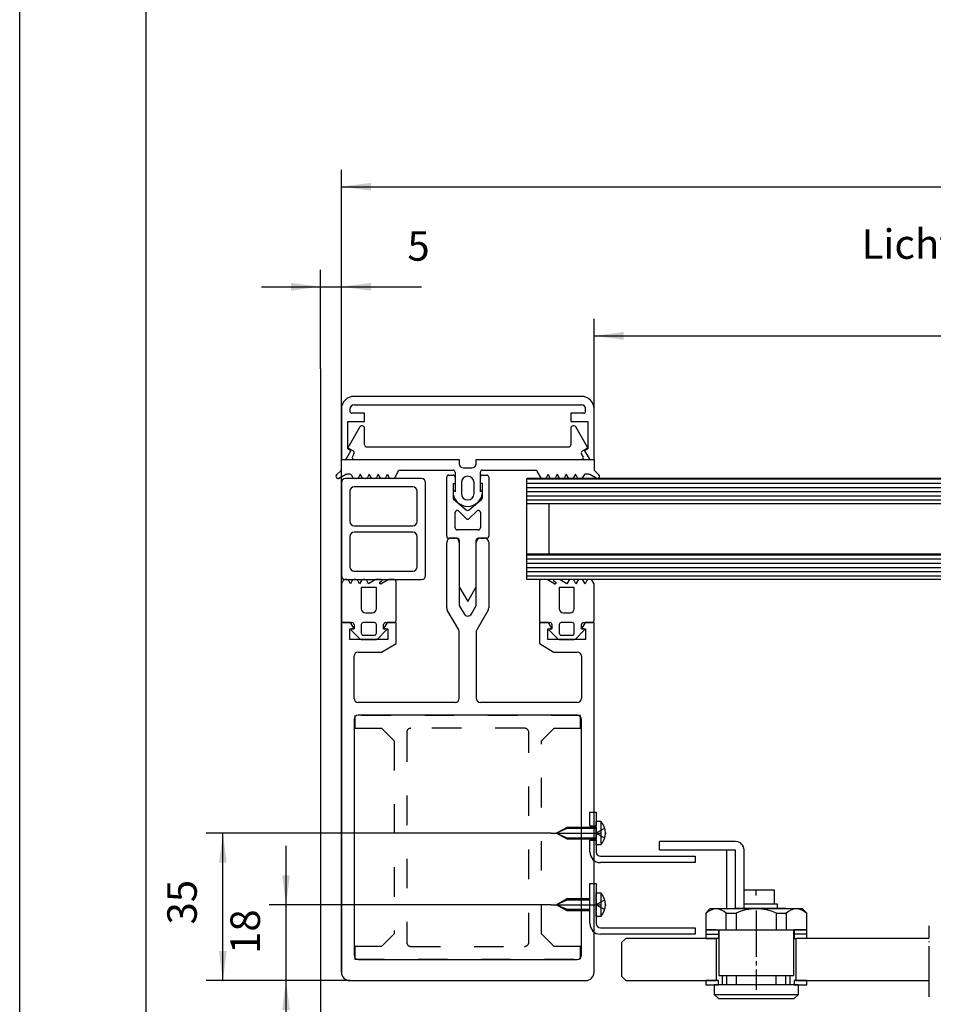
# Model space of a CAD drawing. Units: inches. Extents: x -36 to 2335, y -478 to 1184.
# Drawn here: x -36 to 181, y -315 to -81 of the extents above; entities that cross this region are included whole.
import ezdxf

# ---------------------------------------------------------------- set-up
doc = ezdxf.new("R2010")
doc.units = ezdxf.units.IN
for name, pattern in [('DASH_CENTER', [14, 11, -1, 1, -1]), ('DASHED', [15, 7, -8]), ('DOT_CENTER', [14, 12, -1, 0, -1]), ('LONG_DASHED', [15, 10, -5])]:
    doc.linetypes.add(name, pattern=pattern)
doc.layers.add('1', color=7, linetype='Continuous')
doc.styles.add('CONVERTER_11', font='txt.shx', dxfattribs={"width": 0.72})
doc.dimstyles.new('ME10_DIM_114', dxfattribs={"dimtxt": 7, "dimasz": 7, "dimexe": 4, "dimexo": 0, "dimgap": 4, "dimtad": 1, "dimdsep": 46, "dimtxsty": 'CONVERTER_11', "dimsah": 1, "dimcen": 0.09, "dimclrd": 3, "dimclre": 3, "dimclrt": 4, "dimadec": 0, "dimazin": 0, "dimtfac": 1, "dimtdec": 4, "dimtix": 1, "dimtmove": 0, "dimatfit": 3, "dimfxl": 0, "dimtolj": 1, "dimtzin": 0, "dimarcsym": 0})
doc.dimstyles.new('ME10_DIM_116', dxfattribs={"dimtxt": 7, "dimasz": 7, "dimexe": 4, "dimexo": 0, "dimgap": 4, "dimtad": 1, "dimdsep": 46, "dimtxsty": 'CONVERTER_11', "dimsah": 1, "dimcen": 0.09, "dimclrd": 3, "dimclre": 3, "dimclrt": 4, "dimadec": 0, "dimazin": 0, "dimtfac": 1, "dimtdec": 4, "dimtix": 1, "dimtmove": 0, "dimatfit": 3, "dimfxl": 0, "dimtolj": 1, "dimtzin": 0, "dimarcsym": 0})
doc.dimstyles.new('ME10_DIM_173', dxfattribs={"dimtxt": 7, "dimasz": 7, "dimexe": 4, "dimexo": 0, "dimgap": 4, "dimtad": 1, "dimdsep": 46, "dimtxsty": 'CONVERTER_11', "dimsah": 1, "dimcen": 0.09, "dimclrd": 3, "dimclre": 3, "dimclrt": 4, "dimadec": 0, "dimazin": 0, "dimtfac": 1, "dimtdec": 4, "dimtix": 1, "dimtmove": 0, "dimatfit": 3, "dimfxl": 0, "dimtolj": 1, "dimtzin": 0, "dimarcsym": 0})
doc.dimstyles.new('ME10_DIM_174', dxfattribs={"dimtxt": 7, "dimasz": 7, "dimexe": 4, "dimexo": 0, "dimgap": 4, "dimtad": 1, "dimdsep": 46, "dimtxsty": 'CONVERTER_11', "dimsah": 1, "dimcen": 0.09, "dimclrd": 3, "dimclre": 3, "dimclrt": 4, "dimadec": 0, "dimazin": 0, "dimtfac": 1, "dimtdec": 4, "dimtix": 1, "dimtmove": 0, "dimatfit": 3, "dimfxl": 0, "dimtolj": 1, "dimtzin": 0, "dimarcsym": 0})
doc.dimstyles.new('ME10_DIM_20', dxfattribs={"dimtxt": 7, "dimasz": 7, "dimexe": 4, "dimexo": 0, "dimgap": 4, "dimtad": 1, "dimdsep": 46, "dimtxsty": 'CONVERTER_11', "dimsah": 1, "dimcen": 0.09, "dimclrd": 3, "dimclre": 3, "dimclrt": 4, "dimadec": 0, "dimazin": 0, "dimtfac": 1, "dimtdec": 4, "dimtix": 1, "dimtmove": 0, "dimatfit": 3, "dimfxl": 0, "dimtolj": 1, "dimtzin": 0, "dimarcsym": 0})
pattern_1 = [(0, (0, 0), (0, 1), [])]

# ---------------------------------------------------------------- blocks, each defined once
blk = doc.blocks.new('70504-ep01__17', base_point=(-1274.87, 266.81))
at = {"layer": '1', "color": 4, "linetype": 'Continuous'}
for p, q in [((99.23, -272.4), (99.23, -269.1)), ((99.23, -269.1), (100.73, -269.1)), ((100.73, -269.1), (100.73, -272.4)), ((91.23, -274.1), (93.83, -272.65)), ((93.83, -272.65), (99.23, -272.65)), ((99.23, -272.4), (100.73, -272.4)), ((99.23, -272.65), (100.73, -272.65)), ((100.73, -271.3), (101.83, -271.3)), ((100.73, -276.9), (100.73, -271.3)), ((100.73, -272.65), (100.73, -275.55)), ((101.83, -271.3), (101.83, -276.9)), ((93.83, -275.55), (91.23, -274.1)), ((99.23, -275.55), (93.83, -275.55)), ((100.73, -275.55), (99.23, -275.55)), ((99.23, -275.8), (100.73, -275.8)), ((99.23, -278.6), (99.23, -275.8)), ((100.73, -275.8), (100.73, -278.6)), ((101.83, -276.9), (100.73, -276.9)), ((133.84, -276.1), (115.73, -276.1)), ((115.73, -278.1), (115.73, -276.1)), ((115.73, -278.1), (131.73, -278.1)), ((131.73, -278.1), (133.73, -278.1)), ((131.73, -291.9), (131.73, -278.1)), ((133.73, -278.1), (133.73, -291.9)), ((135.84, -287.6), (135.84, -278.1)), ((101.73, -279.6), (124.23, -279.6)), ((124.23, -279.6), (124.23, -281.1)), ((124.23, -281.1), (101.73, -281.1)), ((99.23, -286.1), (100.73, -286.1)), ((99.23, -289.65), (99.23, -286.1)), ((100.73, -286.1), (100.73, -289.4)), ((91.23, -291.1), (93.83, -289.65)), ((93.83, -289.65), (99.23, -289.65)), ((99.23, -289.94), (99.23, -289.65)), ((100.73, -293.9), (100.73, -288.3)), ((100.73, -288.3), (101.83, -288.3)), ((100.73, -289.65), (100.73, -292.55)), ((101.83, -288.3), (101.83, -293.9)), ((135.84, -290.9), (135.84, -287.6)), ((135.84, -287.6), (142.98, -287.6)), ((138.73, -288.9), (138.73, -287.6)), ((142.98, -287.6), (142.98, -290.9)), ((93.83, -292.55), (91.23, -291.1)), ((99.23, -292.26), (99.23, -289.94)), ((126.73, -293.1), (127.73, -292.1)), ((131.74, -292.1), (127.73, -292.1)), ((145.73, -292.1), (131.74, -292.1)), ((133.73, -291.9), (135.84, -291.9)), ((135.84, -291.9), (135.84, -290.9)), ((135.84, -290.9), (143.73, -290.9)), ((135.84, -291.9), (143.73, -291.9)), ((136.23, -290.9), (141.23, -290.9)), ((143.73, -290.9), (143.73, -291.9)), ((143.73, -291.9), (145.73, -291.9)), ((145.73, -292.1), (145.73, -291.9)), ((149.73, -292.1), (145.73, -292.1)), ((149.73, -292.1), (150.73, -293.1)), ((99.23, -292.55), (93.83, -292.55)), ((99.23, -292.55), (99.23, -292.26)), ((99.23, -295.6), (99.23, -292.55)), ((100.73, -292.8), (100.73, -295.6)), ((101.83, -293.9), (100.73, -293.9)), ((126.73, -293.1), (126.81, -293.1)), ((126.73, -293.1), (126.73, -297.1)), ((126.81, -297.1), (126.81, -293.1)), ((131.61, -293.1), (133.94, -293.1)), ((131.61, -297.1), (131.61, -293.1)), ((133.94, -293.1), (133.94, -297.1)), ((143.53, -297.1), (143.53, -293.1)), ((143.53, -293.1), (145.86, -293.1)), ((145.86, -293.1), (145.86, -297.1)), ((150.66, -293.1), (150.73, -293.1)), ((150.66, -293.1), (150.66, -297.1)), ((150.73, -297.1), (150.73, -293.1)), ((101.73, -296.6), (124.23, -296.6)), ((124.23, -296.6), (124.23, -298.1)), ((124.23, -298.1), (101.73, -298.1)), ((106.73, -300.1), (107.73, -299.1)), ((126.73, -299.1), (107.73, -299.1)), ((126.73, -297.1), (126.81, -297.1)), ((129.23, -297.1), (126.73, -297.1)), ((126.73, -297.1), (129.23, -297.1)), ((126.73, -297.1), (126.73, -298.1)), ((126.73, -298.1), (126.73, -299.1)), ((126.73, -298.1), (129.73, -298.1)), ((126.73, -299.1), (129.23, -299.1)), ((129.23, -299.1), (126.73, -299.1)), ((129.23, -297.1), (129.73, -297.1)), ((129.23, -299.1), (129.23, -309.1)), ((129.73, -299.1), (129.23, -299.1)), ((129.73, -297.1), (129.83, -297.1)), ((129.73, -297.1), (129.73, -298.1)), ((129.73, -298.1), (129.73, -299.1)), ((129.83, -297.1), (131.61, -297.1)), ((129.83, -297.1), (129.83, -307.9)), ((131.61, -297.1), (133.94, -297.1)), ((133.94, -297.1), (143.53, -297.1)), ((143.53, -297.1), (145.86, -297.1)), ((145.86, -297.1), (147.63, -297.1)), ((147.63, -298.1), (147.63, -297.1)), ((147.73, -297.1), (147.63, -297.1)), ((147.63, -307.9), (147.63, -297.1)), ((147.63, -297.1), (147.73, -297.1)), ((147.73, -297.1), (150.66, -297.1)), ((150.73, -297.1), (147.73, -297.1)), ((147.73, -297.1), (147.73, -298.1)), ((147.73, -298.1), (147.73, -299.1)), ((149.87, -298.1), (147.73, -298.1)), ((147.73, -299.1), (148.23, -299.1)), ((150.73, -299.1), (148.23, -299.1)), ((148.23, -309.1), (148.23, -299.1)), ((150.73, -298.1), (149.87, -298.1)), ((150.66, -297.1), (150.73, -297.1)), ((150.73, -298.1), (150.73, -297.1)), ((150.73, -299.1), (150.73, -298.1)), ((179.81, -299.1), (150.73, -299.1)), ((106.73, -300.1), (106.73, -308.1)), ((106.73, -308.1), (107.73, -309.1)), ((129.83, -307.9), (147.63, -307.9)), ((130.73, -310.1), (130.73, -307.9)), ((134.07, -310.1), (134.07, -307.9)), ((143.4, -307.9), (143.4, -310.1)), ((146.73, -307.9), (146.73, -310.1)), ((107.73, -309.1), (126.73, -309.1)), ((126.73, -309.1), (129.23, -309.1)), ((126.73, -309.1), (126.73, -310.1)), ((129.73, -309.1), (126.73, -309.1)), ((126.73, -310.1), (129.73, -310.1)), ((129.73, -310.1), (128.73, -310.1)), ((128.73, -310.1), (128.73, -312.4)), ((129.73, -310.1), (129.73, -309.1)), ((134.07, -310.1), (129.73, -310.1)), ((143.4, -310.1), (134.07, -310.1)), ((147.73, -310.1), (143.4, -310.1)), ((147.73, -309.1), (147.73, -310.1)), ((150.73, -309.1), (147.73, -309.1)), ((147.73, -310.1), (150.73, -310.1)), ((148.73, -310.1), (147.73, -310.1)), ((148.23, -309.1), (150.73, -309.1)), ((148.73, -312.4), (148.73, -310.1)), ((150.73, -309.1), (179.81, -309.1)), ((150.73, -310.1), (150.73, -309.1)), ((128.73, -312.4), (148.73, -312.4)), ((128.73, -312.4), (129.73, -313.4)), ((148.73, -312.4), (147.73, -313.4)), ((129.73, -313.4), (147.73, -313.4))]:
    blk.add_line(p, q, dxfattribs=at)
at = {"layer": '1', "color": 3, "linetype": 'Continuous'}
for p, q in [((91.23, -274.1), (93.83, -272.94)), ((93.83, -272.94), (100.73, -272.94)), ((93.83, -275.26), (91.23, -274.1)), ((100.73, -275.26), (93.83, -275.26)), ((91.23, -291.1), (93.83, -289.94)), ((93.83, -292.26), (91.23, -291.1)), ((93.83, -289.94), (99.23, -289.94)), ((99.23, -292.26), (93.83, -292.26)), ((131.73, -310.1), (131.73, -307.9)), ((145.73, -310.1), (145.73, -307.9))]:
    blk.add_line(p, q, dxfattribs=at)
at = {"layer": '1', "color": 3, "linetype": 'LONG_DASHED'}
for p, q in [((102.76, -272.93), (100.73, -274.1)), ((100.73, -274.1), (102.76, -275.27)), ((102.76, -289.93), (100.73, -291.1)), ((100.73, -291.1), (102.76, -292.27))]:
    blk.add_line(p, q, dxfattribs=at)
at = {"layer": '1', "color": 3, "linetype": 'DOT_CENTER'}
for p, q in [((90, -274.1), (103.5, -274.1)), ((90, -291.1), (103.5, -291.1))]:
    blk.add_line(p, q, dxfattribs=at)
at = {"layer": '1', "color": 3, "linetype": 'DASH_CENTER'}
blk.add_line((138.73, -292.5), (138.73, -311.31), dxfattribs=at)
at = {"layer": '1', "color": 7, "linetype": 'DOT_CENTER'}
blk.add_line((179.81, -312.96), (179.81, -296.1), dxfattribs=at)
at = {"layer": '1', "color": 4, "linetype": 'Continuous'}
for centre, radius, start, end in [((98.82, -274.1), 4.11, 317.1045, 42.8955), ((133.84, -278.1), 2, 0, 90), ((101.73, -278.6), 2.5, 180, 270), ((101.73, -278.6), 1, 180, 270), ((98.82, -291.1), 4.11, 317.1045, 42.8955), ((129.21, -295.47), 3.37, 44.7249, 135.2751), ((133.73, -291.9), 2, 180, 185.7392), ((138.73, -304.1), 12, 66.4435, 113.5565), ((148.26, -295.47), 3.37, 44.7249, 135.2751), ((101.73, -295.6), 2.5, 180, 270), ((101.73, -295.6), 2.5, 180, 270), ((101.73, -295.6), 1, 180, 270), ((101.73, -295.6), 1, 180, 270)]:
    blk.add_arc(centre, radius, start, end, dxfattribs=at)
blk = doc.blocks.new('draufsicht_schüco_2flg___18', base_point=(-285.06, -283.01))
at = {"layer": '1', "linetype": 'Continuous'}
h = blk.add_hatch(dxfattribs=at)
h.set_pattern_fill('_USER', pattern_type=0)
h.set_pattern_definition(pattern_1)
h.paths.add_polyline_path([(84.23, -195.9), (84.23, -189.9), (233.23, -189.9), (233.23, -195.9)])
h = blk.add_hatch(dxfattribs=at)
h.set_pattern_fill('_USER', pattern_type=0)
h.set_pattern_definition(pattern_1)
h.paths.add_polyline_path([(84.23, -213.9), (84.23, -207.9), (233.23, -207.9), (233.23, -213.9)])
at = {"layer": '1', "color": 1, "linetype": 'Continuous'}
blk.add_line((35.23, -163.87), (35.23, -373.8), dxfattribs=at)
at = {"layer": '1', "color": 4, "linetype": 'Continuous'}
for p, q in [((97.23, -170.4), (43.23, -170.4)), ((43.23, -172.4), (97.23, -172.4)), ((40.23, -173.4), (40.23, -185.4)), ((42.23, -173.4), (42.23, -173.9)), ((45.73, -174.4), (42.73, -174.4)), ((45.73, -176.4), (45.73, -174.4)), ((94.73, -174.4), (94.73, -176.4)), ((97.73, -174.4), (94.73, -174.4)), ((98.23, -173.9), (98.23, -173.4)), ((100.23, -185.4), (100.23, -173.4)), ((41.73, -182.89), (41.73, -176.4)), ((41.73, -176.4), (45.73, -176.4)), ((44.59, -177.65), (41.73, -182.6)), ((45.23, -177.4), (45.02, -177.4)), ((94.73, -176.4), (98.73, -176.4)), ((95.45, -177.4), (95.23, -177.4)), ((98.73, -182.6), (95.88, -177.65)), ((98.73, -176.4), (98.73, -182.89)), ((45.73, -181.9), (45.73, -177.9)), ((94.73, -177.9), (94.73, -181.9)), ((41.41, -185.15), (42.48, -183.31)), ((41.73, -182.6), (43.03, -183.35)), ((42.48, -183.31), (41.73, -182.89)), ((43.22, -184.03), (42.86, -184.65)), ((46.23, -182.4), (94.23, -182.4)), ((97.61, -184.65), (97.25, -184.03)), ((97.44, -183.35), (98.73, -182.6)), ((98.73, -182.89), (97.99, -183.31)), ((97.99, -183.31), (99.05, -185.15)), ((40.23, -185.4), (40.98, -185.4)), ((40.23, -187.69), (40.23, -185.4)), ((40.23, -185.4), (68.23, -185.4)), ((43.29, -185.4), (68.23, -185.4)), ((68.23, -185.4), (68.23, -186.4)), ((68.23, -185.4), (68.23, -186.4)), ((72.23, -185.4), (100.23, -185.4)), ((72.23, -186.4), (72.23, -185.4)), ((72.23, -185.4), (97.18, -185.4)), ((72.23, -186.4), (72.23, -185.4)), ((99.49, -185.4), (100.23, -185.4)), ((100.23, -185.4), (100.23, -187.69)), ((39.09, -189.05), (40.09, -188.05)), ((41.26, -188.97), (39.76, -189.83)), ((42.25, -188.9), (41.51, -188.9)), ((42.97, -189.65), (42.68, -189.15)), ((44.69, -188.9), (44.26, -189.65)), ((45.13, -189.65), (44.69, -188.9)), ((46.85, -188.9), (46.41, -189.65)), ((47.28, -189.65), (46.85, -188.9)), ((49, -188.9), (48.57, -189.65)), ((49.44, -189.65), (49, -188.9)), ((50.8, -189.65), (51.16, -188.9)), ((51.16, -188.9), (51.51, -189.65)), ((53.74, -188.15), (52.88, -189.65)), ((54.18, -187.9), (66.73, -187.9)), ((65.73, -189.1), (66.73, -189.1)), ((67.23, -188.4), (67.23, -193.05)), ((69.23, -187.4), (71.23, -187.4)), ((69.23, -187.4), (71.23, -187.4)), ((73.23, -193.05), (73.23, -188.4)), ((73.73, -187.9), (86.29, -187.9)), ((73.73, -189.1), (74.73, -189.1)), ((87.59, -189.65), (86.72, -188.15)), ((88.96, -189.65), (89.31, -188.9)), ((89.31, -188.9), (89.67, -189.65)), ((91.47, -188.9), (91.03, -189.65)), ((91.9, -189.65), (91.47, -188.9)), ((93.62, -188.9), (93.19, -189.65)), ((94.05, -189.65), (93.62, -188.9)), ((95.78, -188.9), (95.34, -189.65)), ((96.21, -189.65), (95.78, -188.9)), ((97.79, -189.15), (97.5, -189.65)), ((98.95, -188.9), (98.22, -188.9)), ((100.7, -189.83), (99.2, -188.97)), ((100.38, -188.05), (101.38, -189.05)), ((39.51, -189.9), (39.44, -189.9)), ((40.23, -190.9), (40.23, -212.9)), ((59.23, -189.9), (41.23, -189.9)), ((43.83, -189.9), (43.4, -189.9)), ((45.98, -189.9), (45.56, -189.9)), ((48.14, -189.9), (47.71, -189.9)), ((50.37, -189.9), (49.87, -189.9)), ((52.45, -189.9), (51.95, -189.9)), ((60.23, -212.9), (60.23, -190.9)), ((65.23, -203.6), (65.23, -189.6)), ((66.73, -191.1), (67.23, -191.1)), ((66.73, -191.1), (66.73, -194.46)), ((67.23, -189.6), (67.23, -191.1)), ((68.73, -190.85), (68.73, -193.47)), ((71.73, -193.47), (71.73, -190.85)), ((73.23, -191.1), (73.23, -189.6)), ((73.73, -191.1), (73.23, -191.1)), ((73.73, -194.46), (73.73, -191.1)), ((75.23, -189.6), (75.23, -203.6)), ((233.23, -189.9), (84.23, -189.9)), ((84.23, -195.9), (84.23, -189.9)), ((88.52, -189.9), (88.02, -189.9)), ((90.6, -189.9), (90.1, -189.9)), ((92.75, -189.9), (92.33, -189.9)), ((94.91, -189.9), (94.49, -189.9)), ((97.06, -189.9), (96.64, -189.9)), ((101.03, -189.9), (100.95, -189.9)), ((42.23, -192.9), (42.23, -200.15)), ((57.23, -191.9), (43.23, -191.9)), ((58.23, -200.15), (58.23, -192.9)), ((66.88, -194.81), (69.88, -197.31)), ((70.59, -197.31), (73.59, -194.81)), ((84.23, -207.9), (84.23, -195.9)), ((233.23, -195.9), (84.23, -195.9)), ((89.54, -207.9), (89.54, -195.9)), ((67.23, -201.6), (67.23, -197.99)), ((68.09, -197.64), (69.88, -199.43)), ((70.59, -199.43), (72.38, -197.64)), ((73.23, -197.99), (73.23, -201.6)), ((43.23, -201.15), (57.23, -201.15)), ((57.23, -202.65), (43.23, -202.65)), ((72.73, -202.1), (67.73, -202.1)), ((42.23, -203.65), (42.23, -210.9)), ((58.23, -210.9), (58.23, -203.65)), ((65.23, -220.63), (65.23, -205.1)), ((67.73, -204.1), (65.73, -204.1)), ((66.23, -204.1), (67.23, -204.1)), ((68.23, -204.6), (68.23, -215.63)), ((68.23, -205.1), (68.23, -219.96)), ((72.23, -215.63), (72.23, -204.6)), ((72.23, -219.96), (72.23, -205.1)), ((74.73, -204.1), (72.73, -204.1)), ((73.23, -204.1), (74.23, -204.1)), ((75.23, -205.1), (75.23, -220.63)), ((84.23, -213.9), (84.23, -207.9)), ((233.23, -207.9), (84.23, -207.9)), ((43.23, -211.9), (57.23, -211.9)), ((40.67, -214.15), (40.23, -214.9)), ((40.23, -214.9), (40.23, -223.6)), ((41.52, -213.9), (41.1, -213.9)), ((41.23, -213.9), (59.23, -213.9)), ((42.39, -214.9), (41.96, -214.15)), ((42.82, -214.15), (42.39, -214.9)), ((43.68, -213.9), (43.25, -213.9)), ((44.54, -214.9), (44.11, -214.15)), ((44.98, -214.15), (44.54, -214.9)), ((45.83, -213.9), (45.41, -213.9)), ((46.7, -214.9), (46.27, -214.15)), ((48.27, -213.93), (46.7, -214.9)), ((49.68, -213.9), (48.37, -213.9)), ((49.34, -214.53), (49.78, -214.27)), ((49.56, -214.9), (49.44, -214.9)), ((51.31, -213.97), (49.81, -214.83)), ((52.73, -213.9), (51.56, -213.9)), ((53.23, -223.6), (53.23, -214.4)), ((233.23, -213.9), (84.23, -213.9)), ((87.23, -214.4), (87.23, -223.6)), ((88.9, -213.9), (87.73, -213.9)), ((90.65, -214.83), (89.15, -213.97)), ((90.68, -214.27), (91.12, -214.53)), ((92.1, -213.9), (90.78, -213.9)), ((91.02, -214.9), (90.9, -214.9)), ((93.77, -214.9), (92.2, -213.93)), ((94.2, -214.15), (93.77, -214.9)), ((95.06, -213.9), (94.64, -213.9)), ((95.92, -214.9), (95.49, -214.15)), ((96.36, -214.15), (95.92, -214.9)), ((97.21, -213.9), (96.79, -213.9)), ((98.08, -214.9), (97.65, -214.15)), ((98.51, -214.15), (98.08, -214.9)), ((99.37, -213.9), (98.95, -213.9)), ((100.23, -214.9), (99.8, -214.15)), ((100.23, -223.6), (100.23, -214.9)), ((44.94, -215.74), (44.94, -220.81)), ((48.53, -215.74), (44.94, -215.74)), ((48.53, -220.81), (48.53, -215.74)), ((68.23, -215.63), (70.23, -219.1)), ((70.23, -219.1), (72.23, -215.63)), ((91.94, -215.74), (91.94, -220.81)), ((95.53, -215.74), (91.94, -215.74)), ((95.53, -220.81), (95.53, -215.74)), ((45.94, -221.81), (47.53, -221.81)), ((68.1, -225.87), (65.37, -221.13)), ((68.3, -220.21), (69.37, -222.06)), ((71.1, -222.06), (72.17, -220.21)), ((75.1, -221.13), (72.37, -225.87)), ((92.94, -221.81), (94.53, -221.81)), ((40.23, -224.1), (40.23, -307.1)), ((42.37, -224.1), (40.23, -224.1)), ((40.73, -224.1), (42.73, -224.1)), ((43.23, -225.6), (42.37, -224.1)), ((48.03, -224.1), (45.44, -224.1)), ((51.1, -224.1), (50.23, -225.6)), ((50.73, -224.1), (52.73, -224.1)), ((53.23, -224.1), (51.1, -224.1)), ((53.23, -229.1), (53.23, -224.1)), ((87.23, -224.1), (87.23, -229.1)), ((89.37, -224.1), (87.23, -224.1)), ((87.73, -224.1), (89.73, -224.1)), ((90.23, -225.6), (89.37, -224.1)), ((95.03, -224.1), (92.44, -224.1)), ((98.1, -224.1), (97.23, -225.6)), ((97.73, -224.1), (99.73, -224.1)), ((100.23, -224.1), (98.1, -224.1)), ((100.23, -307.1), (100.23, -224.1)), ((42.23, -228.1), (42.23, -225.6)), ((42.23, -225.6), (43.23, -225.6)), ((42.58, -225.94), (44.59, -227.95)), ((43.23, -225.6), (42.72, -225.6)), ((43.23, -224.6), (43.23, -225.6)), ((44.94, -224.6), (44.94, -226.6)), ((48.53, -226.6), (48.53, -224.6)), ((48.88, -227.95), (50.89, -225.94)), ((50.23, -225.6), (50.23, -224.6)), ((50.75, -225.6), (50.23, -225.6)), ((50.23, -225.6), (51.23, -225.6)), ((51.23, -225.6), (51.23, -228.1)), ((68.23, -242.1), (68.23, -226.37)), ((72.23, -226.37), (72.23, -242.1)), ((89.23, -228.1), (89.23, -225.6)), ((89.23, -225.6), (90.23, -225.6)), ((89.58, -225.94), (91.59, -227.95)), ((90.23, -225.6), (89.72, -225.6)), ((90.23, -224.6), (90.23, -225.6)), ((91.94, -224.6), (91.94, -226.6)), ((95.53, -226.6), (95.53, -224.6)), ((95.88, -227.95), (97.89, -225.94)), ((97.23, -225.6), (97.23, -224.6)), ((97.75, -225.6), (97.23, -225.6)), ((97.23, -225.6), (98.23, -225.6)), ((98.23, -225.6), (98.23, -228.1)), ((51.23, -228.1), (42.23, -228.1)), ((44.94, -228.1), (48.53, -228.1)), ((45.44, -227.1), (48.03, -227.1)), ((49.77, -231.1), (53.23, -229.1)), ((87.23, -229.1), (90.7, -231.1)), ((98.23, -228.1), (89.23, -228.1)), ((91.94, -228.1), (95.53, -228.1)), ((92.44, -227.1), (95.03, -227.1)), ((44.23, -231.1), (49.77, -231.1)), ((90.7, -231.1), (96.23, -231.1)), ((43.23, -242.1), (43.23, -232.1)), ((97.23, -232.1), (97.23, -242.1)), ((67.23, -243.1), (44.23, -243.1)), ((96.23, -243.1), (73.23, -243.1)), ((43.23, -247.1), (43.23, -303.1)), ((96.23, -246.1), (44.23, -246.1)), ((97.23, -303.1), (97.23, -247.1)), ((44.23, -304.1), (96.23, -304.1)), ((42.23, -309.1), (98.23, -309.1))]:
    blk.add_line(p, q, dxfattribs=at)
at = {"layer": '1', "color": 3, "linetype": 'DASHED'}
for p, q in [((97.03, -246.2), (43.43, -246.2)), ((43.43, -246.2), (43.43, -249.2)), ((97.03, -249.2), (97.03, -246.2)), ((43.43, -249.2), (49.73, -249.2)), ((49.73, -249.2), (52.73, -252.2)), ((83.73, -249.2), (56.73, -249.2)), ((90.73, -249.2), (87.73, -252.2)), ((90.73, -249.2), (97.03, -249.2)), ((52.73, -252.2), (52.73, -298)), ((55.73, -250.2), (55.73, -300)), ((84.73, -300), (84.73, -250.2)), ((87.73, -298), (87.73, -252.2)), ((52.73, -298), (49.73, -301)), ((87.73, -298), (90.73, -301)), ((43.43, -301), (43.43, -304)), ((49.73, -301), (43.43, -301)), ((56.73, -301), (83.73, -301)), ((97.03, -301), (90.73, -301)), ((97.03, -304), (97.03, -301)), ((43.43, -304), (97.03, -304))]:
    blk.add_line(p, q, dxfattribs=at)
at = {"layer": '1', "color": 4, "linetype": 'Continuous'}
for centre, radius, start, end in [((43.23, -173.4), 3, 90, 180), ((97.23, -173.4), 3, 0, 90), ((43.23, -173.4), 1, 90, 180), ((97.23, -173.4), 1, 0, 90), ((42.73, -173.9), 0.5, 180, 270), ((97.73, -173.9), 0.5, 270, 0), ((45.02, -177.9), 0.5, 90, 150), ((45.23, -177.9), 0.5, 0, 90), ((95.23, -177.9), 0.5, 90, 180), ((95.45, -177.9), 0.5, 30, 90), ((46.23, -181.9), 0.5, 180, 270), ((94.23, -181.9), 0.5, 270, 0), ((43.29, -184.9), 0.5, 150, 270), ((42.78, -183.78), 0.5, 330, 60), ((97.18, -184.9), 0.5, 270, 30), ((97.69, -183.78), 0.5, 120, 210), ((40.98, -184.9), 0.5, 270, 330), ((69.23, -186.4), 1, 180, 270), ((69.23, -186.4), 1, 180, 270), ((71.23, -186.4), 1, 270, 0), ((71.23, -186.4), 1, 270, 0), ((99.49, -184.9), 0.5, 210, 270), ((39.44, -189.4), 0.5, 135, 270), ((39.73, -187.69), 0.5, 315, 0), ((41.51, -189.4), 0.5, 90, 120), ((42.25, -189.4), 0.5, 30, 90), ((54.18, -188.4), 0.5, 90, 150), ((65.73, -189.6), 0.5, 90, 180), ((66.73, -188.4), 0.5, 0, 90), ((66.73, -189.6), 0.5, 0, 90), ((70.23, -190.85), 1.5, 0, 180), ((73.73, -188.4), 0.5, 90, 180), ((73.73, -189.6), 0.5, 90, 180), ((74.73, -189.6), 0.5, 0, 90), ((86.29, -188.4), 0.5, 30, 90), ((98.22, -189.4), 0.5, 90, 150), ((98.95, -189.4), 0.5, 60, 90), ((100.73, -187.69), 0.5, 180, 225), ((101.03, -189.4), 0.5, 270, 45), ((39.51, -189.4), 0.5, 270, 300), ((41.23, -190.9), 1, 90, 180), ((43.4, -189.4), 0.5, 210, 270), ((43.83, -189.4), 0.5, 270, 330), ((45.56, -189.4), 0.5, 210, 270), ((45.98, -189.4), 0.5, 270, 330), ((47.71, -189.4), 0.5, 210, 270), ((48.14, -189.4), 0.5, 270, 330), ((49.87, -189.4), 0.5, 210, 270), ((50.37, -189.4), 0.5, 270, 330), ((51.95, -189.4), 0.5, 210, 270), ((52.45, -189.4), 0.5, 270, 330), ((59.23, -190.9), 1, 0, 90), ((88.02, -189.4), 0.5, 210, 270), ((88.52, -189.4), 0.5, 270, 330), ((90.1, -189.4), 0.5, 210, 270), ((90.6, -189.4), 0.5, 270, 330), ((92.33, -189.4), 0.5, 210, 270), ((92.75, -189.4), 0.5, 270, 330), ((94.49, -189.4), 0.5, 210, 270), ((94.91, -189.4), 0.5, 270, 330), ((96.64, -189.4), 0.5, 210, 270), ((97.06, -189.4), 0.5, 270, 330), ((100.95, -189.4), 0.5, 240, 270), ((43.23, -192.9), 1, 90, 180), ((57.23, -192.9), 1, 0, 90), ((66.98, -193.05), 0.25, 0, 180), ((70.19, -193.05), 3.46, 180, 270.6503), ((70.23, -193.47), 1.5, 180, 0), ((70.27, -193.05), 3.46, 269.3497, 0), ((73.48, -193.05), 0.25, 0, 180), ((67.23, -194.46), 0.5, 180, 225), ((73.23, -194.46), 0.5, 315, 0), ((67.73, -197.99), 0.5, 45, 180), ((70.23, -196.96), 0.5, 225, 315), ((72.73, -197.99), 0.5, 0, 135), ((43.23, -200.15), 1, 180, 270), ((57.23, -200.15), 1, 270, 0), ((70.23, -199.08), 0.5, 225, 315), ((43.23, -203.65), 1, 90, 180), ((57.23, -203.65), 1, 0, 90), ((67.73, -201.6), 0.5, 180, 270), ((72.73, -201.6), 0.5, 270, 0), ((65.73, -203.6), 0.5, 180, 270), ((66.23, -205.1), 1, 90, 180), ((67.23, -205.1), 1, 0, 90), ((67.73, -204.6), 0.5, 0, 90), ((73.23, -205.1), 1, 90, 180), ((72.73, -204.6), 0.5, 90, 180), ((74.23, -205.1), 1, 0, 90), ((74.73, -203.6), 0.5, 270, 0), ((43.23, -210.9), 1, 180, 270), ((57.23, -210.9), 1, 270, 0), ((41.23, -212.9), 1, 180, 270), ((41.1, -214.4), 0.5, 90, 150), ((41.52, -214.4), 0.5, 30, 90), ((43.25, -214.4), 0.5, 90, 150), ((43.68, -214.4), 0.5, 30, 90), ((45.41, -214.4), 0.5, 90, 150), ((45.83, -214.4), 0.5, 30, 90), ((48.37, -214.1), 0.2, 90, 121.7493), ((49.44, -214.7), 0.2, 120, 270), ((49.56, -214.4), 0.5, 270, 300), ((49.68, -214.1), 0.2, 300, 90), ((51.56, -214.4), 0.5, 90, 120), ((52.73, -214.4), 0.5, 0, 90), ((59.23, -212.9), 1, 270, 0), ((87.73, -214.4), 0.5, 90, 180), ((88.9, -214.4), 0.5, 60, 90), ((90.78, -214.1), 0.2, 90, 240), ((90.9, -214.4), 0.5, 240, 270), ((91.02, -214.7), 0.2, 270, 60), ((92.1, -214.1), 0.2, 58.2507, 90), ((94.64, -214.4), 0.5, 90, 150), ((95.06, -214.4), 0.5, 30, 90), ((96.79, -214.4), 0.5, 90, 150), ((97.21, -214.4), 0.5, 30, 90), ((98.95, -214.4), 0.5, 90, 150), ((99.37, -214.4), 0.5, 30, 90), ((45.94, -220.81), 1, 180, 270), ((47.53, -220.81), 1, 270, 0), ((66.23, -220.63), 1, 180, 210), ((68.73, -219.96), 0.5, 180, 210), ((70.23, -221.56), 1, 210, 330), ((71.73, -219.96), 0.5, 330, 0), ((74.23, -220.63), 1, 330, 0), ((92.94, -220.81), 1, 180, 270), ((94.53, -220.81), 1, 270, 0), ((40.73, -223.6), 0.5, 180, 270), ((42.73, -224.6), 0.5, 0, 90), ((45.44, -224.6), 0.5, 90, 180), ((48.03, -224.6), 0.5, 0, 90), ((50.73, -224.6), 0.5, 90, 180), ((52.73, -223.6), 0.5, 270, 0), ((87.73, -223.6), 0.5, 180, 270), ((89.73, -224.6), 0.5, 0, 90), ((92.44, -224.6), 0.5, 90, 180), ((95.03, -224.6), 0.5, 0, 90), ((97.73, -224.6), 0.5, 90, 180), ((99.73, -223.6), 0.5, 270, 0), ((42.72, -225.8), 0.2, 90, 225), ((45.44, -226.6), 0.5, 180, 270), ((48.03, -226.6), 0.5, 270, 0), ((50.75, -225.8), 0.2, 315, 90), ((67.23, -226.37), 1, 0, 30), ((73.23, -226.37), 1, 150, 180), ((89.72, -225.8), 0.2, 90, 225), ((92.44, -226.6), 0.5, 180, 270), ((95.03, -226.6), 0.5, 270, 0), ((97.75, -225.8), 0.2, 315, 90), ((44.94, -227.6), 0.5, 225, 270), ((48.53, -227.6), 0.5, 270, 315), ((91.94, -227.6), 0.5, 225, 270), ((95.53, -227.6), 0.5, 270, 315), ((44.23, -232.1), 1, 90, 180), ((96.23, -232.1), 1, 0, 90), ((44.23, -242.1), 1, 180, 270), ((67.23, -242.1), 1, 270, 0), ((73.23, -242.1), 1, 180, 270), ((96.23, -242.1), 1, 270, 0), ((44.23, -247.1), 1, 90, 180), ((96.23, -247.1), 1, 0, 90), ((44.23, -303.1), 1, 180, 270), ((96.23, -303.1), 1, 270, 0), ((42.23, -307.1), 2, 180, 270), ((98.23, -307.1), 2, 270, 0)]:
    blk.add_arc(centre, radius, start, end, dxfattribs=at)
at = {"layer": '1', "color": 3, "linetype": 'DASHED'}
for centre, start, end in [((56.73, -250.2), 90, 180), ((83.73, -250.2), 0, 90), ((56.73, -300), 180, 270), ((83.73, -300), 270, 0)]:
    blk.add_arc(centre, 1, start, end, dxfattribs=at)
blk = doc.blocks.new('70504-ep01__19', base_point=(1970.34, 281.81))
at = {"layer": '1'}
blk.add_blockref('draufsicht_schüco_2flg___18', (-285.06, -283.01), dxfattribs=at)
blk = doc.blocks.new('a0kl', base_point=(242.92, -239.14))
at = {"color": 2, "linetype": 'Continuous'}
blk.add_line((68.92, -239.14), (68.92, 52.86), dxfattribs=at)
at = {"color": 3, "linetype": 'Continuous'}
blk.add_line((83.92, -217.64), (83.92, 52.86), dxfattribs=at)
blk = doc.blocks.new('rahmen', base_point=(137.84, -478.28))
at = {"layer": '1', "xscale": 2, "yscale": 2, "zscale": 2}
blk.add_blockref('a0kl', (311.84, -478.28), dxfattribs=at)
blk = doc.blocks.new('*D108')
at = {"layer": '1', "color": 3, "linetype": 'Continuous'}
for p, q in [((100.23, -173.4), (100.23, -152.02)), ((344.23, -173.4), (344.23, -152.02)), ((100.23, -156.02), (344.23, -156.02))]:
    blk.add_line(p, q, dxfattribs=at)
at = {"layer": '1', "color": 3}
for points in [[(107.23, -155.1), (107.23, -156.95), (100.23, -156.02)], [(337.23, -156.95), (337.23, -155.1), (344.23, -156.02)]]:
    blk.add_solid(points, dxfattribs=at)
at = {"layer": '1', "color": 4, "insert": (163.73, -139.92), "char_height": 7, "attachment_point": 7, "rotation": 0.0001, "line_spacing_factor": 0.60024, "style": 'CONVERTER_11'}
blk.add_mtext('Lichter Abstand Pfostenprofile P', dxfattribs=at)
at = {"layer": '1', "color": 3, "insert": (182.98, -150.52), "char_height": 7, "attachment_point": 7, "rotation": 0.0001, "line_spacing_factor": 0.60024, "style": 'CONVERTER_11'}
blk.add_mtext('clear distance vertical profiles P', dxfattribs=at)
blk = doc.blocks.new('*D202')
at = {"layer": '1', "color": 3, "linetype": 'Continuous'}
for p, q in [((35.23, -163.87), (35.23, -140.37)), ((40.23, -307.1), (40.23, -140.37)), ((21.23, -144.37), (35.23, -144.37)), ((35.23, -144.37), (40.23, -144.37)), ((40.23, -144.37), (59.26, -144.37))]:
    blk.add_line(p, q, dxfattribs=at)
at = {"layer": '1', "color": 3}
for points in [[(28.23, -145.29), (28.23, -143.45), (35.23, -144.37)], [(47.23, -143.45), (47.23, -145.29), (40.23, -144.37)]]:
    blk.add_solid(points, dxfattribs=at)
at = {"layer": '1', "color": 4, "insert": (55.9, -140.37), "char_height": 7, "attachment_point": 7, "rotation": 0.0001, "line_spacing_factor": 0.60024, "style": 'CONVERTER_11'}
blk.add_mtext('5', dxfattribs=at)
blk = doc.blocks.new('*D204')
at = {"layer": '1', "color": 3, "linetype": 'Continuous'}
for p, q in [((40.23, -307.1), (40.23, -116.61)), ((1103.23, -307.1), (1103.23, -116.61)), ((40.23, -120.61), (1103.23, -120.61))]:
    blk.add_line(p, q, dxfattribs=at)
at = {"layer": '1', "color": 3}
for points in [[(47.23, -119.69), (47.23, -121.53), (40.23, -120.61)], [(1096.23, -121.53), (1096.23, -119.69), (1103.23, -120.61)]]:
    blk.add_solid(points, dxfattribs=at)
at = {"layer": '1', "color": 4, "insert": (641.26, -104.51), "char_height": 7, "attachment_point": 7, "rotation": 0.0001, "line_spacing_factor": 0.60024, "style": 'CONVERTER_11'}
blk.add_mtext('Antriebslänge AL', dxfattribs=at)
at = {"layer": '1', "color": 3, "insert": (653.94, -115.11), "char_height": 7, "attachment_point": 7, "rotation": 0.0001, "line_spacing_factor": 0.60024, "style": 'CONVERTER_11'}
blk.add_mtext('dirve length AL', dxfattribs=at)
blk = doc.blocks.new('*D262')
at = {"layer": '1', "color": 3, "linetype": 'Continuous'}
for p, q in [((27.08, -291.1), (27.08, -277.1)), ((90, -291.1), (23.08, -291.1)), ((27.08, -309.1), (27.08, -291.1)), ((42.23, -309.1), (23.08, -309.1)), ((27.08, -323.1), (27.08, -309.1))]:
    blk.add_line(p, q, dxfattribs=at)
at = {"layer": '1', "color": 3}
for points in [[(26.16, -284.1), (28.01, -284.1), (27.08, -291.1)], [(28.01, -316.1), (26.16, -316.1), (27.08, -309.1)]]:
    blk.add_solid(points, dxfattribs=at)
at = {"layer": '1', "color": 4, "insert": (23.08, -302.8), "char_height": 7, "attachment_point": 7, "rotation": 90, "line_spacing_factor": 0.60024, "style": 'CONVERTER_11'}
blk.add_mtext('18', dxfattribs=at)
blk = doc.blocks.new('*D263')
at = {"layer": '1', "color": 3, "linetype": 'Continuous'}
for p, q in [((90, -274.1), (8.08, -274.1)), ((12.08, -309.1), (12.08, -274.1)), ((42.23, -309.1), (8.08, -309.1))]:
    blk.add_line(p, q, dxfattribs=at)
at = {"layer": '1', "color": 3}
for points in [[(13.01, -281.1), (11.16, -281.1), (12.08, -274.1)], [(11.16, -302.1), (13.01, -302.1), (12.08, -309.1)]]:
    blk.add_solid(points, dxfattribs=at)
at = {"layer": '1', "color": 4, "insert": (8.08, -295.8), "char_height": 7, "attachment_point": 7, "rotation": 90, "line_spacing_factor": 0.60024, "style": 'CONVERTER_11'}
blk.add_mtext('35', dxfattribs=at)

msp = doc.modelspace()

# ---------------------------------------------------------------- block references
for name, p in [('rahmen', (137.843, -478.279)), ('70504-ep01__19', (1970.337, 281.81)), ('70504-ep01__17', (-1274.869, 266.81))]:
    msp.add_blockref(name, p)

# ---------------------------------------------------------------- dimensions: what is measured, and where the dimension line sits
at = {"layer": '1'}
for base, p1, p2, text, dimstyle, picture, middle in [((40.234, -120.611), (1103.234, -307.098), (40.234, -307.098), 'Antriebslänge AL\\S^  dirve length AL;', 'ME10_DIM_116', '*D204', (676.893, -107.061)), ((100.234, -156.024), (344.234, -173.402), (100.234, -173.402), 'Lichter Abstand Pfostenprofile P\\S^  clear distance vertical profiles P;', 'ME10_DIM_20', '*D108', (233.03, -142.474))]:
    dim = msp.add_linear_dim(base=base, p1=p1, p2=p2, text=text, dimstyle=dimstyle, dxfattribs=at)
    dim.commit()
    dim.dimension.update_dxf_attribs({"geometry": picture, "text_midpoint": middle, "text_rotation": 0.00014})
dim = msp.add_linear_dim(base=(35.234, -144.367), p1=(40.234, -307.098), p2=(35.234, -163.874), dimstyle='ME10_DIM_114', dxfattribs=at)
dim.commit()
dim.dimension.update_dxf_attribs({"geometry": '*D202', "text_midpoint": (57.576, -136.867), "text_rotation": 0.00014})
for base, p1, dimstyle, picture, middle in [((12.084, -309.098), (90, -274.098), 'ME10_DIM_174', '*D263', (4.584, -291.598)), ((27.084, -309.098), (90, -291.098), 'ME10_DIM_173', '*D262', (19.584, -299.44))]:
    dim = msp.add_linear_dim(base=base, p1=p1, p2=(42.234, -309.098), angle=90, dimstyle=dimstyle, dxfattribs=at)
    dim.commit()
    dim.dimension.update_dxf_attribs({"geometry": picture, "text_midpoint": middle, "text_rotation": 90})

doc.saveas('drawing.dxf')
